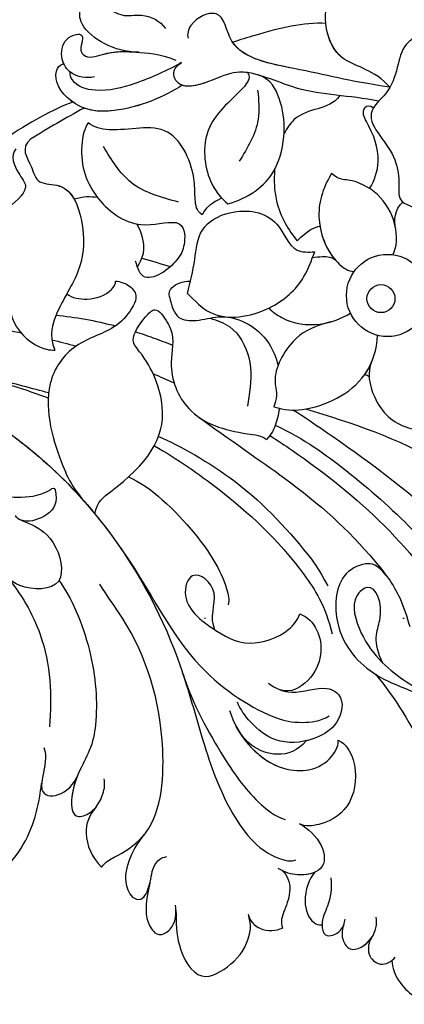
# Model space of a CAD drawing. Units: millimetres. Extents: x 5029 to 8809, y 12489 to 13380.
# Drawn here: x 7927 to 7958, y 12900 to 12979 of the extents above; entities that cross this region are included whole.
import ezdxf
from ezdxf.xclip import XClip

# ---------------------------------------------------------------- set-up
doc = ezdxf.new("R2010")
doc.units = ezdxf.units.MM
doc.header["$XCLIPFRAME"] = 2
doc.linetypes.add('DOT', pattern=[6.35, 0, -6.35])
doc.layers.add('H-08.木作(細線)', color=8, linetype='Continuous')
doc.layers.add('格子', color=1, linetype='Continuous')

# ---------------------------------------------------------------- blocks, each defined once
blk = doc.blocks.new('SE-21141L-d')
at = {"layer": 'H-08.木作(細線)'}
for centre, radius in [((-41.256, 2.787), 3.307), ((-41.256, 2.787), 3.307), ((-41.815, 2.594), 1.127), ((-41.815, 2.594), 1.127)]:
    blk.add_circle(centre, radius, dxfattribs=at)
for points, knots in [([(-54.848, 27.523), (-55.051, 28.137), (-57.011, 30.63), (-60.287, 31.647), (-62.24, 31.95), (-61.977, 29.828), (-60.509, 27.379), (-58.052, 27.618), (-56.939, 26.822), (-56.569, 26.172)], [0, 0, 0, 0, 3.18884, 7.03852, 8.214184, 10.381266, 13.209676, 14.708805, 16.89209, 16.89209, 16.89209, 16.89209]), ([(-39.166, 19.411), (-40.226, 20.954), (-43.458, 21.751), (-44.163, 26.363), (-41.605, 31.072), (-38.73, 30.492), (-38.23, 29.543), (-37.301, 29.613)], [0, 0, 0, 0, 3.758825, 8.451089, 13.369234, 15.637497, 17.086022, 17.086022, 17.086022, 17.086022]), ([(-39.166, 19.411), (-40.226, 20.954), (-43.458, 21.751), (-44.163, 26.363), (-41.605, 31.072), (-38.955, 30.538), (-38.436, 29.865), (-38.208, 29.747)], [0, 0, 0, 0, 3.758825, 8.451089, 13.369234, 15.637497, 16.410001, 16.410001, 16.410001, 16.410001]), ([(-58.918, 24.504), (-59.958, 24.66), (-61.573, 25.274), (-63.189, 26.888), (-63.472, 29.013), (-62.039, 29.023), (-60.508, 27.955)], [0, 0, 0, 0, 2.777038, 5.397288, 6.378694, 11.295676, 11.295676, 11.295676, 11.295676]), ([(-58.918, 24.504), (-59.958, 24.66), (-61.573, 25.274), (-63.189, 26.888), (-63.472, 29.013), (-62.039, 29.023), (-60.508, 27.955)], [0, 0, 0, 0, 2.777038, 5.397288, 6.378694, 11.295676, 11.295676, 11.295676, 11.295676]), ([(-58.918, 24.504), (-59.958, 24.66), (-61.573, 25.274), (-63.189, 26.888), (-63.472, 29.013), (-62.039, 29.023), (-60.508, 27.955)], [0, 0, 0, 0, 2.777038, 5.397288, 6.378694, 11.295676, 11.295676, 11.295676, 11.295676]), ([(-39.166, 19.411), (-42.552, 20.327), (-45.166, 21.399), (-51.922, 23.366), (-51.612, 27.464), (-54.39, 26.695), (-54.918, 25.518), (-54.843, 25.177)], [0, 0, 0, 0, 7.167404, 12.095827, 14.877073, 17.039024, 18.006429, 18.006429, 18.006429, 18.006429]), ([(-39.166, 19.411), (-42.552, 20.327), (-45.166, 21.399), (-51.922, 23.366), (-51.655, 26.896), (-52.839, 26.97), (-53.12, 26.925)], [0, 0, 0, 0, 7.167404, 12.095827, 14.877073, 15.670871, 15.670871, 15.670871, 15.670871]), ([(-62.672, 22.941), (-63.309, 22.875), (-64.563, 23.195), (-65.289, 24.71), (-64.894, 26.21), (-64.035, 26.464), (-63.749, 26.511)], [0, 0, 0, 0, 1.936788, 3.264409, 4.905515, 5.782716, 5.782716, 5.782716, 5.782716]), ([(-65.022, 24.298), (-65.057, 24.415), (-65.19, 25.086), (-64.894, 26.21), (-64.035, 26.464), (-63.749, 26.511)], [2.901894, 2.901894, 2.901894, 2.901894, 3.264409, 4.905515, 5.782716, 5.782716, 5.782716, 5.782716]), ([(-65.022, 24.298), (-65.057, 24.415), (-65.19, 25.086), (-64.894, 26.21), (-64.035, 26.464), (-63.749, 26.511)], [2.901894, 2.901894, 2.901894, 2.901894, 3.264409, 4.905515, 5.782716, 5.782716, 5.782716, 5.782716]), ([(-63.749, 26.511), (-63.533, 26.546), (-62.963, 26.285), (-63.734, 25.348), (-63.095, 24.395), (-61.105, 24.896), (-59.41, 24.593), (-57.243, 24.202), (-56.038, 23.535)], [0, 0, 0, 0, 0.430383, 1.632668, 1.852956, 3.340757, 6.386028, 9.265812, 9.265812, 9.265812, 9.265812]), ([(-63.749, 26.511), (-63.533, 26.546), (-62.963, 26.285), (-63.734, 25.348), (-63.095, 24.395), (-61.216, 24.868), (-60.193, 24.73), (-59.391, 24.589)], [0, 0, 0, 0, 0.430383, 1.632668, 1.852956, 3.340757, 6.121263, 6.121263, 6.121263, 6.121263]), ([(-63.749, 26.511), (-63.533, 26.546), (-62.963, 26.285), (-63.734, 25.348), (-63.095, 24.395), (-61.216, 24.868), (-60.193, 24.73), (-59.391, 24.589)], [0, 0, 0, 0, 0.430383, 1.632668, 1.852956, 3.340757, 6.121263, 6.121263, 6.121263, 6.121263]), ([(-43.694, 25.099), (-45.44, 25.393), (-48.108, 25.072), (-50.713, 24.57), (-51.319, 24.443)], [0, 0, 0, 0, 5.893239, 7.697602, 7.697602, 7.697602, 7.697602]), ([(-43.694, 25.099), (-45.44, 25.393), (-48.108, 25.072), (-50.713, 24.57), (-51.319, 24.443)], [0, 0, 0, 0, 5.893239, 7.697602, 7.697602, 7.697602, 7.697602]), ([(-43.694, 25.099), (-45.44, 25.393), (-48.108, 25.072), (-50.713, 24.57), (-51.319, 24.443)], [0, 0, 0, 0, 5.893239, 7.697602, 7.697602, 7.697602, 7.697602]), ([(-39.166, 19.411), (-40.226, 20.954), (-42.998, 21.637), (-43.72, 23.879), (-43.694, 25.099)], [0, 0, 0, 0, 3.758825, 7.247189, 7.247189, 7.247189, 7.247189]), ([(-29.802, 23.225), (-30.467, 23.963), (-31.478, 24.66), (-33.387, 25.397), (-34.997, 23.667), (-38.431, 23.07), (-38.311, 19.689), (-41.932, 17.216), (-39.566, 14.977), (-39.182, 12.152), (-39.723, 9.797), (-38.363, 9.985), (-36.925, 7.895), (-35.063, 8.619), (-33.145, 7.927), (-32.405, 9.356)], [0, 0, 0, 0, 2.142494, 3.783963, 5.030362, 8.628532, 13.222515, 14.536988, 18.792189, 20.703959, 22.137853, 25.581158, 26.269052, 27.869552, 31.253568, 31.253568, 31.253568, 31.253568]), ([(-31.709, 24.687), (-31.722, 24.694), (-32.276, 24.968), (-33.387, 25.397), (-34.997, 23.667), (-38.431, 23.07), (-38.311, 19.689), (-41.932, 17.216), (-39.566, 14.977), (-39.182, 12.152), (-39.723, 9.797), (-38.363, 9.985), (-36.925, 7.895), (-35.601, 8.409), (-34.377, 8.239), (-33.799, 8.33)], [2.102861, 2.102861, 2.102861, 2.102861, 2.142494, 3.783963, 5.030362, 8.628532, 13.222515, 14.536988, 18.792189, 20.703959, 22.137853, 25.581158, 26.269052, 27.869552, 29.613008, 29.613008, 29.613008, 29.613008]), ([(-55.739, 21.467), (-57.261, 20.73), (-60.648, 19.687), (-64.603, 20.434), (-66.143, 23.127), (-65.448, 24.179), (-65.022, 24.298)], [0, 0, 0, 0, 6.06556, 9.702228, 12.051866, 12.534955, 12.534955, 12.534955, 12.534955]), ([(-55.739, 21.467), (-57.261, 20.73), (-60.648, 19.687), (-64.603, 20.434), (-66.143, 23.127), (-65.448, 24.179), (-65.022, 24.298)], [0, 0, 0, 0, 6.06556, 9.702228, 12.051866, 12.534955, 12.534955, 12.534955, 12.534955]), ([(-64.646, 21.124), (-64.707, 21.178), (-65.417, 21.857), (-66.143, 23.127), (-65.448, 24.179), (-65.022, 24.298)], [9.484486, 9.484486, 9.484486, 9.484486, 9.702228, 12.051866, 12.534955, 12.534955, 12.534955, 12.534955]), ([(-39.166, 19.411), (-42.552, 20.327), (-45.144, 21.39), (-50.563, 22.971), (-51.319, 24.443)], [0, 0, 0, 0, 7.167404, 11.989782, 11.989782, 11.989782, 11.989782]), ([(-55.59, 23.293), (-56.839, 22.769), (-59.024, 22.047), (-62.33, 21.56), (-64.378, 22.365), (-64.651, 23.341), (-64.577, 23.545)], [0, 0, 0, 0, 4.18755, 7.203358, 9.074733, 9.682033, 9.682033, 9.682033, 9.682033]), ([(-40.169, 18.412), (-42.529, 19.143), (-46.283, 19.542), (-50.438, 22.394), (-52.833, 21.728), (-55.878, 20.947), (-56.566, 22.558), (-55.913, 23.145), (-55.59, 23.293)], [0, 0, 0, 0, 6.538367, 11.659723, 14.174646, 16.323372, 17.514801, 18.188181, 18.188181, 18.188181, 18.188181]), ([(-55.739, 21.467), (-57.261, 20.73), (-60.237, 19.813), (-63.058, 20.167), (-63.806, 20.546)], [0, 0, 0, 0, 6.06556, 8.526987, 8.526987, 8.526987, 8.526987]), ([(-40.169, 18.412), (-42.529, 19.143), (-46.283, 19.542), (-50.438, 22.394), (-52.793, 21.739), (-55.088, 21.15), (-55.739, 21.467)], [0, 0, 0, 0, 6.538367, 11.659723, 14.174646, 16.158211, 16.158211, 16.158211, 16.158211]), ([(-50.401, 21.882), (-50.617, 21.938), (-51.496, 22.1), (-52.793, 21.739), (-55.088, 21.15), (-55.739, 21.467)], [10.863313, 10.863313, 10.863313, 10.863313, 11.659723, 14.174646, 16.158211, 16.158211, 16.158211, 16.158211]), ([(-50.401, 21.882), (-50.109, 21.394), (-51.686, 19.979), (-54.751, 17.987), (-54.711, 13.653), (-53.66, 12.069), (-53.185, 11.562)], [0, 0, 0, 0, 2.106489, 6.348078, 10.097061, 12.191509, 12.191509, 12.191509, 12.191509]), ([(-50.401, 21.882), (-50.109, 21.394), (-51.686, 19.979), (-54.751, 17.987), (-54.711, 13.653), (-53.66, 12.069), (-53.185, 11.562)], [0, 0, 0, 0, 2.106489, 6.348078, 10.097061, 12.191509, 12.191509, 12.191509, 12.191509]), ([(-50.401, 21.882), (-50.109, 21.394), (-51.686, 19.979), (-54.751, 17.987), (-54.714, 13.948), (-53.893, 12.455), (-53.62, 12.084)], [0, 0, 0, 0, 2.106489, 6.348078, 10.097061, 11.503099, 11.503099, 11.503099, 11.503099]), ([(-53.185, 11.562), (-51.525, 11.839), (-49.064, 13.094), (-47.838, 16.918), (-47.947, 19.369), (-48.585, 21.14), (-49.575, 21.598)], [0, 0, 0, 0, 4.658927, 7.810456, 10.983278, 13.791056, 13.791056, 13.791056, 13.791056]), ([(-53.185, 11.562), (-51.525, 11.839), (-49.064, 13.094), (-47.838, 16.918), (-47.947, 19.369), (-48.585, 21.14), (-49.575, 21.598)], [0, 0, 0, 0, 4.658927, 7.810456, 10.983278, 13.791056, 13.791056, 13.791056, 13.791056]), ([(-63.806, 20.546), (-64.591, 20.226), (-66.137, 19.572), (-67.616, 18.903), (-68.358, 18.542)], [20.846325, 20.846325, 20.846325, 20.846325, 23.528224, 26.225127, 26.225127, 26.225127, 26.225127]), ([(-63.806, 20.546), (-64.591, 20.226), (-66.137, 19.572), (-67.616, 18.903), (-68.358, 18.542)], [20.846325, 20.846325, 20.846325, 20.846325, 23.528224, 26.225127, 26.225127, 26.225127, 26.225127]), ([(-63.806, 20.546), (-64.591, 20.226), (-66.137, 19.572), (-67.616, 18.903), (-68.358, 18.542)], [20.846325, 20.846325, 20.846325, 20.846325, 23.528224, 26.225127, 26.225127, 26.225127, 26.225127]), ([(-49.761, 20.401), (-49.774, 19.597), (-49.808, 17.534), (-51.094, 15.882), (-51.879, 14.873)], [0, 0, 0, 0, 2.366481, 6.075823, 6.075823, 6.075823, 6.075823]), ([(-63.596, 19.34), (-63.976, 18.891), (-64.748, 16.66), (-64.095, 13.26), (-60.842, 10.209), (-58.242, 10.726), (-57.496, 10.554)], [0, 0, 0, 0, 1.387046, 6.009283, 10.494459, 13.721373, 13.721373, 13.721373, 13.721373]), ([(-63.596, 19.34), (-63.976, 18.891), (-64.748, 16.66), (-64.095, 13.26), (-60.842, 10.209), (-58.242, 10.726), (-57.496, 10.554)], [0, 0, 0, 0, 1.387046, 6.009283, 10.494459, 13.721373, 13.721373, 13.721373, 13.721373]), ([(-63.596, 19.34), (-63.976, 18.891), (-64.748, 16.66), (-64.364, 14.662), (-63.561, 13.306), (-63.534, 13.262)], [0, 0, 0, 0, 1.387046, 6.009283, 6.166268, 6.166268, 6.166268, 6.166268]), ([(-55.347, 10.936), (-55.76, 11.308), (-55.795, 12.302), (-55.48, 14.517), (-56.813, 19.067), (-61.11, 18.16), (-63.214, 18.893), (-63.596, 19.34)], [0, 0, 0, 0, 1.369468, 2.896142, 7.341018, 12.037505, 13.855797, 13.855797, 13.855797, 13.855797]), ([(-55.347, 10.936), (-55.76, 11.308), (-55.795, 12.302), (-55.48, 14.517), (-56.813, 19.067), (-61.11, 18.16), (-63.214, 18.893), (-63.596, 19.34)], [0, 0, 0, 0, 1.369468, 2.896142, 7.341018, 12.037505, 13.855797, 13.855797, 13.855797, 13.855797]), ([(-55.347, 10.936), (-55.76, 11.308), (-55.795, 12.302), (-55.48, 14.517), (-56.813, 19.067), (-61.11, 18.16), (-63.214, 18.893), (-63.596, 19.34)], [0, 0, 0, 0, 1.369468, 2.896142, 7.341018, 12.037505, 13.855797, 13.855797, 13.855797, 13.855797]), ([(-43.255, 19.202), (-44.319, 18.03), (-46.291, 18.781), (-47.783, 17.072), (-48.059, 16.644)], [0, 0, 0, 0, 5.076239, 6.406111, 6.406111, 6.406111, 6.406111]), ([(-43.255, 19.202), (-44.319, 18.03), (-46.291, 18.781), (-47.783, 17.072), (-48.059, 16.644)], [0, 0, 0, 0, 5.076239, 6.406111, 6.406111, 6.406111, 6.406111]), ([(-68.358, 18.542), (-69.294, 17.951), (-68.467, 16.533), (-68.321, 14.834), (-65.6, 14.701), (-64.763, 11.146), (-65.354, 7.589), (-67.705, 5.011), (-68.716, 2.71), (-68.35, 1.465)], [0, 0, 0, 0, 2.023572, 3.452449, 4.876077, 7.840751, 11.475124, 15.59217, 18.542737, 18.542737, 18.542737, 18.542737]), ([(-68.358, 18.542), (-69.294, 17.951), (-68.467, 16.533), (-68.321, 14.834), (-65.6, 14.701), (-64.763, 11.146), (-65.354, 7.589), (-67.705, 5.011), (-68.716, 2.71), (-68.35, 1.465)], [0, 0, 0, 0, 2.023572, 3.452449, 4.876077, 7.840751, 11.475124, 15.59217, 18.542737, 18.542737, 18.542737, 18.542737]), ([(-68.358, 18.542), (-69.294, 17.951), (-68.467, 16.533), (-68.321, 14.834), (-66.302, 14.735), (-65.642, 13.871), (-65.423, 13.347)], [0, 0, 0, 0, 2.023572, 3.452449, 4.876077, 6.339412, 6.339412, 6.339412, 6.339412]), ([(-69.619, 17.9), (-70.191, 17.446), (-69.651, 15.79), (-69.003, 14.926), (-69.763, 13.76), (-72.502, 12.513), (-73.175, 8.648), (-71.651, 6.519), (-71.65, 4.033), (-70.312, 2.123), (-68.815, 1.503), (-68.35, 1.465)], [0, 0, 0, 0, 1.651467, 3.080345, 4.40047, 7.225463, 11.028869, 12.721922, 14.932214, 18.168563, 19.306164, 19.306164, 19.306164, 19.306164]), ([(-69.619, 17.9), (-70.191, 17.446), (-69.651, 15.79), (-69.003, 14.926), (-69.763, 13.76), (-72.502, 12.513), (-73.175, 8.648), (-71.651, 6.519), (-71.65, 4.033), (-70.312, 2.123), (-68.815, 1.503), (-68.35, 1.465)], [0, 0, 0, 0, 1.651467, 3.080345, 4.40047, 7.225463, 11.028869, 12.721922, 14.932214, 18.168563, 19.306164, 19.306164, 19.306164, 19.306164]), ([(-69.619, 17.9), (-70.191, 17.446), (-69.651, 15.79), (-69.003, 14.926), (-69.763, 13.76), (-71.337, 13.044), (-72.036, 12.046), (-72.119, 11.91)], [0, 0, 0, 0, 1.651467, 3.080345, 4.40047, 7.225463, 7.646032, 7.646032, 7.646032, 7.646032]), ([(-41.714, 11.5), (-41.238, 12.125), (-40.392, 13.869), (-40.968, 16.028), (-41.574, 17.405), (-41.43, 18.147), (-40.92, 18.201), (-40.676, 17.913)], [7.032961, 7.032961, 7.032961, 7.032961, 9.391496, 12.877327, 13.449226, 13.991697, 14.591732, 14.591732, 14.591732, 14.591732]), ([(-41.714, 11.5), (-41.238, 12.125), (-40.392, 13.869), (-40.968, 16.028), (-41.574, 17.405), (-41.43, 18.147), (-40.92, 18.201), (-40.676, 17.913)], [7.032961, 7.032961, 7.032961, 7.032961, 9.391496, 12.877327, 13.449226, 13.991697, 14.591732, 14.591732, 14.591732, 14.591732]), ([(-57.109, 12.163), (-58.442, 12.694), (-60.961, 13.697), (-62.082, 16.149), (-62.61, 17.303)], [0, 0, 0, 0, 4.137155, 7.815433, 7.815433, 7.815433, 7.815433]), ([(-49.133, 13.888), (-49.303, 13.055), (-49.454, 10.766), (-48.571, 8.872), (-47.981, 7.977)], [8.734219, 8.734219, 8.734219, 8.734219, 10.618506, 13.703143, 13.703143, 13.703143, 13.703143]), ([(-49.133, 13.888), (-49.303, 13.055), (-49.454, 10.766), (-48.571, 8.872), (-47.981, 7.977)], [8.734219, 8.734219, 8.734219, 8.734219, 10.618506, 13.703143, 13.703143, 13.703143, 13.703143]), ([(-44.622, 13.048), (-45.48, 11.927), (-46.496, 9.614), (-45.53, 6.209), (-44.19, 5.103), (-43.706, 5.008)], [0, 0, 0, 0, 3.815768, 7.723594, 9.030885, 9.030885, 9.030885, 9.030885]), ([(-44.622, 13.048), (-45.48, 11.927), (-46.444, 9.732), (-45.749, 6.997), (-45.058, 6.025)], [0, 0, 0, 0, 3.815768, 7.330176, 7.330176, 7.330176, 7.330176]), ([(-40.453, 5.994), (-40.068, 6.514), (-39.599, 9.636), (-42.051, 12.309), (-44.122, 12.497), (-44.622, 13.048)], [0, 0, 0, 0, 2.354866, 7.69107, 8.948968, 8.948968, 8.948968, 8.948968]), ([(-40.002, 8.105), (-40.006, 8.187), (-40.185, 10.275), (-42.051, 12.309), (-44.122, 12.497), (-44.622, 13.048)], [2.139248, 2.139248, 2.139248, 2.139248, 2.354866, 7.69107, 8.948968, 8.948968, 8.948968, 8.948968]), ([(-57.496, 10.554), (-56.807, 10.298), (-56.932, 8.799), (-57.426, 7.8), (-58.929, 6.561), (-60.827, 6.155), (-60.972, 7.254), (-61.09, 7.823)], [0, 0, 0, 0, 1.863865, 3.420138, 4.742763, 6.114943, 7.795648, 7.795648, 7.795648, 7.795648]), ([(-57.496, 10.554), (-56.807, 10.298), (-56.932, 8.799), (-57.426, 7.8), (-58.929, 6.561), (-60.827, 6.155), (-60.972, 7.254), (-61.09, 7.823)], [0, 0, 0, 0, 1.863865, 3.420138, 4.742763, 6.114943, 7.795648, 7.795648, 7.795648, 7.795648]), ([(-60.996, 7.367), (-60.517, 8.009), (-60.118, 8.948), (-60.349, 10.099), (-60.627, 10.764), (-60.644, 10.803)], [0, 0, 0, 0, 0.89319, 2.913831, 3.04057, 3.04057, 3.04057, 3.04057]), ([(-60.996, 7.367), (-60.517, 8.009), (-60.118, 8.948), (-60.349, 10.099), (-60.627, 10.764), (-60.644, 10.803)], [0, 0, 0, 0, 0.89319, 2.913831, 3.04057, 3.04057, 3.04057, 3.04057]), ([(-57.224, 4.781), (-56.907, 5.641), (-56.31, 7.256), (-55.774, 10.024), (-52.711, 11.283), (-49.198, 10.335), (-48.662, 7.073), (-47.194, 6.973), (-46.685, 6.939)], [0, 0, 0, 0, 2.795426, 5.25409, 7.885565, 11.772509, 14.447994, 15.86559, 15.86559, 15.86559, 15.86559]), ([(-57.224, 4.781), (-56.907, 5.641), (-56.31, 7.256), (-55.774, 10.024), (-52.711, 11.283), (-49.198, 10.335), (-48.662, 7.073), (-47.194, 6.973), (-46.685, 6.939)], [0, 0, 0, 0, 2.795426, 5.25409, 7.885565, 11.772509, 14.447994, 15.86559, 15.86559, 15.86559, 15.86559]), ([(-62.861, 6.427), (-62.488, 6.337), (-61.775, 6.025), (-61.194, 5.104), (-61.856, 3.949), (-63.409, 2.421), (-66.903, 1.99), (-70.11, -1.783), (-69.084, -6.994), (-68.186, -9.803), (-67.126, -11.26), (-66.646, -12.005)], [0, 0, 0, 0, 0.919586, 2.044517, 3.019082, 5.192905, 8.669755, 12.265211, 18.684663, 21.122488, 23.744599, 23.744599, 23.744599, 23.744599]), ([(-62.861, 6.427), (-62.488, 6.337), (-61.775, 6.025), (-61.194, 5.104), (-61.856, 3.949), (-63.409, 2.421), (-66.903, 1.99), (-70.11, -1.783), (-69.084, -6.994), (-68.186, -9.803), (-67.126, -11.26), (-66.646, -12.005)], [0, 0, 0, 0, 0.919586, 2.044517, 3.019082, 5.192905, 8.669755, 12.265211, 18.684663, 21.122488, 23.744599, 23.744599, 23.744599, 23.744599]), ([(-66.882, 5.857), (-66.484, 5.474), (-65.194, 5.075), (-63.491, 5.414), (-62.873, 6.193), (-62.861, 6.427)], [0, 0, 0, 0, 1.758111, 3.920974, 4.786586, 4.786586, 4.786586, 4.786586]), ([(-66.882, 5.857), (-66.484, 5.474), (-65.194, 5.075), (-63.491, 5.414), (-62.873, 6.193), (-62.861, 6.427)], [0, 0, 0, 0, 1.758111, 3.920974, 4.786586, 4.786586, 4.786586, 4.786586]), ([(-57.224, 4.781), (-56.722, 4.123), (-55.234, 2.172), (-50.934, 2.39), (-47.906, 4.49), (-47.011, 6.285), (-46.685, 6.939)], [0, 0, 0, 0, 2.406158, 7.133965, 10.931201, 13.106554, 13.106554, 13.106554, 13.106554]), ([(-57.224, 4.781), (-56.722, 4.123), (-55.234, 2.172), (-50.934, 2.39), (-47.906, 4.49), (-47.011, 6.285), (-46.685, 6.939)], [0, 0, 0, 0, 2.406158, 7.133965, 10.931201, 13.106554, 13.106554, 13.106554, 13.106554]), ([(-45.058, 6.025), (-45.357, 6.361), (-46.032, 6.486), (-46.657, 6.492), (-46.918, 6.476)], [0, 0, 0, 0, 0.908595, 1.604211, 1.604211, 1.604211, 1.604211]), ([(-45.058, 6.025), (-45.357, 6.361), (-46.032, 6.486), (-46.657, 6.492), (-46.918, 6.476)], [0, 0, 0, 0, 0.908595, 1.604211, 1.604211, 1.604211, 1.604211]), ([(-58.696, 4.667), (-58.738, 5.001), (-58.447, 5.564), (-57.507, 5.817), (-56.88, 5.725)], [0, 0, 0, 0, 0.730156, 1.828128, 1.828128, 1.828128, 1.828128]), ([(-58.696, 4.667), (-58.738, 5.001), (-58.447, 5.564), (-57.507, 5.817), (-56.88, 5.725)], [0, 0, 0, 0, 0.730156, 1.828128, 1.828128, 1.828128, 1.828128]), ([(-58.696, 4.667), (-58.622, 3.99), (-58.49, 2.791), (-56.604, 2.445), (-54.744, 2.778), (-52.803, 2.092), (-51.144, 0.358), (-50.734, -1.159), (-50.654, -1.799)], [0, 0, 0, 0, 1.814538, 3.212746, 5.0463, 7.517173, 10.062405, 11.797359, 11.797359, 11.797359, 11.797359]), ([(-58.696, 4.667), (-58.622, 3.99), (-58.49, 2.791), (-56.604, 2.445), (-54.744, 2.778), (-52.803, 2.092), (-51.144, 0.358), (-50.734, -1.159), (-50.654, -1.799)], [0, 0, 0, 0, 1.814538, 3.212746, 5.0463, 7.517173, 10.062405, 11.797359, 11.797359, 11.797359, 11.797359]), ([(-66.646, -12.005), (-66.411, -11.053), (-62.288, -8.793), (-59.423, -5.636), (-60.815, -0.472), (-62.348, 1.657), (-61.036, 3.102), (-59.84, 4.158), (-59.222, 2.922), (-58.587, 1.346), (-59.619, -1.017), (-58.426, -5.26), (-55.046, -6.715), (-52.548, -7.267), (-52.264, -7.627)], [0, 0, 0, 0, 1.569139, 10.347432, 15.329676, 16.468312, 18.174149, 19.095771, 20.484078, 20.947611, 23.539627, 27.443706, 32.567884, 34.177219, 34.177219, 34.177219, 34.177219]), ([(-66.646, -12.005), (-66.411, -11.053), (-62.288, -8.793), (-59.423, -5.636), (-60.815, -0.472), (-62.348, 1.657), (-61.036, 3.102), (-59.84, 4.158), (-59.222, 2.922), (-58.587, 1.346), (-59.619, -1.017), (-58.426, -5.26), (-55.046, -6.715), (-52.548, -7.267), (-52.264, -7.627)], [0, 0, 0, 0, 1.569139, 10.347432, 15.329676, 16.468312, 18.174149, 19.095771, 20.484078, 20.947611, 23.539627, 27.443706, 32.567884, 34.177219, 34.177219, 34.177219, 34.177219]), ([(-55.633, 2.597), (-55.107, 2.346), (-53.692, 1.669), (-52.612, -1.023), (-53.032, -3.291), (-53.404, -4.539), (-53.473, -4.77)], [0, 0, 0, 0, 1.717833, 4.627138, 7.823176, 8.548438, 8.548438, 8.548438, 8.548438]), ([(-50.857, 2.871), (-50.605, 2.535), (-49.502, 1.51), (-47.028, 0.857), (-45.129, 1.362), (-44.383, 1.71)], [0.825156, 0.825156, 0.825156, 0.825156, 2.102834, 5.133981, 7.769802, 7.769802, 7.769802, 7.769802]), ([(-50.857, 2.871), (-50.605, 2.535), (-49.502, 1.51), (-47.773, 1.054), (-46.548, 1.131), (-46.363, 1.151)], [0.825156, 0.825156, 0.825156, 0.825156, 2.102834, 5.133981, 5.677434, 5.677434, 5.677434, 5.677434]), ([(-61.745, 2.195), (-61.293, 1.993), (-60.333, 1.541), (-59.388, 1.047), (-58.891, 0.774)], [6.62977, 6.62977, 6.62977, 6.62977, 8.082339, 9.726978, 9.726978, 9.726978, 9.726978]), ([(-61.745, 2.195), (-61.293, 1.993), (-60.333, 1.541), (-59.388, 1.047), (-58.891, 0.774)], [6.62977, 6.62977, 6.62977, 6.62977, 8.082339, 9.726978, 9.726978, 9.726978, 9.726978]), ([(-81.191, 0.908), (-78.964, -0.127), (-72.669, -4.025), (-65.27, -12.823), (-61.349, -22.986), (-60.14, -31.224), (-58.885, -36.884), (-56.423, -40.886), (-54.167, -41.576), (-53.769, -41.496)], [67.290448, 67.290448, 67.290448, 67.290448, 74.534739, 88.864065, 100.780148, 107.030071, 113.501191, 118.879428, 119.646762, 119.646762, 119.646762, 119.646762]), ([(-81.191, 0.908), (-78.964, -0.127), (-72.739, -3.981), (-68.009, -9.566), (-65.642, -13.64)], [67.290448, 67.290448, 67.290448, 67.290448, 74.534739, 88.623764, 88.623764, 88.623764, 88.623764]), ([(-46.065, 1.192), (-47.67, 0.996), (-49.781, -0.092), (-51.364, -2.7), (-50.904, -4.101), (-51.356, -5.07)], [0, 0, 0, 0, 2.631126, 6.586661, 8.165023, 8.165023, 8.165023, 8.165023]), ([(-46.065, 1.192), (-47.67, 0.996), (-49.781, -0.092), (-51.364, -2.7), (-50.904, -4.101), (-51.356, -5.07)], [0, 0, 0, 0, 2.631126, 6.586661, 8.165023, 8.165023, 8.165023, 8.165023]), ([(-73.522, -0.346), (-72.587, -0.742), (-71.185, -1.381), (-69.896, -2.003), (-69.319, -2.289)], [2.948782, 2.948782, 2.948782, 2.948782, 4.653077, 6.133962, 6.133962, 6.133962, 6.133962]), ([(-69.241, -1.894), (-69.869, -1.644), (-71.107, -1.177), (-72.626, -0.573), (-73.511, -0.239)], [9.539255, 9.539255, 9.539255, 9.539255, 11.536087, 13.330925, 13.330925, 13.330925, 13.330925]), ([(-51.356, -5.07), (-50.544, -5.466), (-48.083, -5.779), (-43.866, -4.361), (-42.594, -1.407), (-42.42, -0.308)], [0, 0, 0, 0, 2.208011, 7.852675, 11.123297, 11.123297, 11.123297, 11.123297]), ([(-51.356, -5.07), (-50.544, -5.466), (-48.083, -5.779), (-44.654, -4.626), (-43.302, -2.685), (-43.104, -2.325)], [0, 0, 0, 0, 2.208011, 7.852675, 9.045103, 9.045103, 9.045103, 9.045103]), ([(-43.104, -2.325), (-43.646, -3.136), (-43.361, -5.88), (-41.691, -7.84), (-39.814, -8.295), (-38.961, -9.203)], [0, 0, 0, 0, 2.936762, 7.211821, 8.837544, 8.837544, 8.837544, 8.837544]), ([(-43.104, -2.325), (-43.646, -3.136), (-43.361, -5.88), (-41.691, -7.84), (-39.814, -8.295), (-38.961, -9.203)], [0, 0, 0, 0, 2.936762, 7.211821, 8.837544, 8.837544, 8.837544, 8.837544]), ([(-84.001, -2.403), (-82.893, -3.079), (-80.037, -5.065), (-76.474, -8.559), (-73.387, -10.129), (-70.531, -10.011), (-69.63, -9.432), (-69.455, -10.839), (-70.394, -11.807), (-72.365, -12.136), (-72.956, -11.592), (-73.021, -11.401)], [19.325954, 19.325954, 19.325954, 19.325954, 22.768129, 28.391285, 32.227519, 34.237312, 34.447388, 35.012031, 37.087422, 38.737163, 39.33377, 39.33377, 39.33377, 39.33377]), ([(-84.001, -2.403), (-82.893, -3.079), (-80.037, -5.065), (-76.474, -8.559), (-73.387, -10.129), (-70.531, -10.011), (-69.63, -9.432), (-69.455, -10.839), (-70.394, -11.807), (-72.365, -12.136), (-72.956, -11.592), (-73.021, -11.401)], [19.325954, 19.325954, 19.325954, 19.325954, 22.768129, 28.391285, 32.227519, 34.237312, 34.447388, 35.012031, 37.087422, 38.737163, 39.33377, 39.33377, 39.33377, 39.33377]), ([(-57.72, -4.975), (-55.046, -7.451), (-50.064, -11.639), (-45.832, -16.346), (-43.009, -21.073), (-42.662, -23.077), (-42.522, -23.885)], [0, 0, 0, 0, 7.275129, 17.56796, 21.205242, 23.662678, 23.662678, 23.662678, 23.662678]), ([(-57.72, -4.975), (-55.046, -7.451), (-50.064, -11.639), (-46.265, -15.864), (-44.19, -19.135), (-43.95, -19.554)], [0, 0, 0, 0, 7.275129, 17.56796, 19.034519, 19.034519, 19.034519, 19.034519]), ([(-50.939, -5.251), (-51.081, -5.764), (-51.374, -6.539), (-51.733, -7.14), (-52.264, -7.627)], [14.912689, 14.912689, 14.912689, 14.912689, 16.41056, 17.353766, 17.353766, 17.353766, 17.353766]), ([(-50.939, -5.251), (-51.081, -5.764), (-51.374, -6.539), (-51.733, -7.14), (-52.264, -7.627)], [14.912689, 14.912689, 14.912689, 14.912689, 16.41056, 17.353766, 17.353766, 17.353766, 17.353766]), ([(-49.819, -5.514), (-48.283, -6.776), (-43.479, -11), (-38.116, -16.27), (-35.095, -21.714), (-34.721, -23.49)], [20.345307, 20.345307, 20.345307, 20.345307, 26.106557, 39.083649, 44.553503, 44.553503, 44.553503, 44.553503]), ([(-48.868, -5.529), (-45.248, -7.059), (-36.456, -11.231), (-28.693, -21.235), (-27.135, -28.866), (-26.741, -30.796)], [3.301253, 3.301253, 3.301253, 3.301253, 15.061421, 32.536084, 38.455517, 38.455517, 38.455517, 38.455517]), ([(-48.868, -5.529), (-45.248, -7.059), (-36.456, -11.231), (-29.236, -20.535), (-27.502, -27.272), (-27.249, -28.395)], [3.301253, 3.301253, 3.301253, 3.301253, 15.061421, 32.536084, 35.996894, 35.996894, 35.996894, 35.996894]), ([(-61.276, -7.092), (-59.56, -8.36), (-55.907, -11.551), (-51.45, -16.592), (-49.085, -21.425), (-48.779, -23.765)], [14.50529, 14.50529, 14.50529, 14.50529, 20.938433, 29.867951, 33.422971, 33.422971, 33.422971, 33.422971]), ([(-60.853, -6.383), (-59.273, -7.284), (-54.431, -10.768), (-50.908, -15.63), (-49.267, -18.446), (-48.694, -19.879)], [0, 0, 0, 0, 7.333608, 15.902927, 17.398009, 17.398009, 17.398009, 17.398009]), ([(-51.416, -6.548), (-49.19, -7.943), (-44.06, -12.652), (-37.954, -20.116), (-34.189, -29.602), (-32.618, -34.696), (-32.362, -37.011)], [0, 0, 0, 0, 6.328171, 21.010204, 29.87351, 36.914243, 36.914243, 36.914243, 36.914243]), ([(-51.416, -6.548), (-49.19, -7.943), (-44.06, -12.652), (-37.954, -20.116), (-34.189, -29.602), (-32.618, -34.696), (-32.362, -37.011)], [0, 0, 0, 0, 6.328171, 21.010204, 29.87351, 36.914243, 36.914243, 36.914243, 36.914243]), ([(-51.953, -7.326), (-51.39, -7.784), (-45.945, -12.372), (-38.801, -20.595), (-36.552, -30.773), (-36.174, -33.918)], [71.111926, 71.111926, 71.111926, 71.111926, 73.243237, 91.983387, 102.401272, 102.401272, 102.401272, 102.401272]), ([(-63.62, -9.343), (-61.987, -10.299), (-59.012, -13.747), (-56.875, -18.059), (-56.672, -20.138), (-56.832, -20.479)], [0, 0, 0, 0, 7.10026, 11.938713, 13.367925, 13.367925, 13.367925, 13.367925]), ([(-63.62, -9.343), (-61.987, -10.299), (-59.012, -13.747), (-56.875, -18.059), (-56.672, -20.138), (-56.832, -20.479)], [0, 0, 0, 0, 7.10026, 11.938713, 13.367925, 13.367925, 13.367925, 13.367925]), ([(-72.634, -11.819), (-71.862, -12.216), (-70.271, -13.121), (-69.577, -15.748), (-70.364, -17.751), (-73.6, -17.428), (-74.791, -15.483), (-75.178, -14.195), (-75.282, -13.632)], [0, 0, 0, 0, 2.292276, 5.433043, 6.27207, 9.355283, 11.901218, 13.61677, 13.61677, 13.61677, 13.61677]), ([(-72.634, -11.819), (-71.862, -12.216), (-70.271, -13.121), (-69.577, -15.748), (-70.364, -17.751), (-73.6, -17.428), (-74.701, -15.629), (-75.073, -14.526), (-75.166, -14.162)], [0, 0, 0, 0, 2.292276, 5.433043, 6.27207, 9.355283, 11.901218, 13.065569, 13.065569, 13.065569, 13.065569]), ([(-65.642, -13.64), (-63.164, -17.781), (-61.311, -24.556), (-55.286, -29.514), (-52.604, -30.583), (-50.552, -30.663), (-49.78, -30.281)], [0, 0, 0, 0, 12.755915, 20.816933, 22.951429, 24.268731, 24.268731, 24.268731, 24.268731]), ([(-65.642, -13.64), (-63.164, -17.781), (-61.311, -24.556), (-55.286, -29.514), (-52.604, -30.583), (-50.552, -30.663), (-49.78, -30.281)], [0, 0, 0, 0, 12.755915, 20.816933, 22.951429, 24.268731, 24.268731, 24.268731, 24.268731]), ([(-74.352, -16.087), (-73.283, -17.665), (-71.448, -21.905), (-71.731, -26.131), (-72.239, -28.594)], [0, 0, 0, 0, 5.10148, 12.436481, 12.436481, 12.436481, 12.436481]), ([(-70.152, -16.957), (-69.304, -18.415), (-67.981, -22.759), (-68.185, -27.986), (-69.218, -31.217), (-71.21, -33.472), (-71.218, -36.184), (-69.513, -35.938), (-68.527, -34.632), (-68.297, -33.655), (-68.347, -33.264)], [0, 0, 0, 0, 6.193399, 12.133739, 14.534486, 18.373232, 19.599407, 20.531534, 22.251796, 23.424363, 23.424363, 23.424363, 23.424363]), ([(-69.345, -40.293), (-68.929, -39.874), (-67.699, -39.438), (-64.369, -37.846), (-62.684, -29.893), (-64.004, -22.791), (-66.439, -18.665), (-66.898, -17.665)], [0, 0, 0, 0, 1.09101, 3.966232, 11.232123, 22.26311, 25.568219, 25.568219, 25.568219, 25.568219]), ([(-58.114, -22.37), (-58.468, -21.311), (-57.091, -19.303), (-59.42, -17.008), (-60.769, -20.026), (-58.001, -22.587), (-55.646, -24.116), (-52.502, -23.464), (-51.438, -22.359), (-51.192, -21.873)], [0, 0, 0, 0, 2.576731, 5.295522, 7.282783, 10.982898, 13.909577, 17.106933, 18.60808, 18.60808, 18.60808, 18.60808]), ([(-43.95, -19.554), (-44.52, -18.622), (-45.628, -18.264), (-48.058, -19.319), (-48.699, -24.005), (-46.439, -27.089), (-43.722, -28.696), (-41.36, -29.844), (-40.317, -30.825)], [0, 0, 0, 0, 1.687586, 3.930172, 8.062323, 14.44886, 17.563779, 19.530689, 19.530689, 19.530689, 19.530689]), ([(-44.974, -26.594), (-45.704, -24.723), (-44.262, -22.839), (-44.864, -19.769), (-47.07, -21.161), (-46.682, -23.929), (-44.751, -27.315), (-40.978, -29.896), (-37.968, -33.354), (-35.691, -39.948), (-36.079, -43.435), (-38.143, -43.41), (-38.523, -42.35)], [0, 0, 0, 0, 2.862864, 7.098391, 8.626041, 12.147974, 15.217375, 20.757048, 27.202028, 33.179886, 35.018707, 37.378467, 37.378467, 37.378467, 37.378467]), ([(-58.019, -22.446), (-57.987, -22.473), (-57.143, -23.144), (-55.646, -24.116), (-52.502, -23.464), (-51.438, -22.359), (-51.192, -21.873)], [10.864847, 10.864847, 10.864847, 10.864847, 10.982898, 13.909577, 17.106933, 18.60808, 18.60808, 18.60808, 18.60808]), ([(-51.192, -21.873), (-50.599, -22.162), (-49.44, -23.657), (-49.903, -26.897), (-52.627, -28.163), (-53.464, -27.754)], [0, 0, 0, 0, 1.787013, 5.287203, 6.856412, 6.856412, 6.856412, 6.856412]), ([(-51.192, -21.873), (-50.599, -22.162), (-49.44, -23.657), (-49.903, -26.897), (-52.627, -28.163), (-53.464, -27.754)], [0, 0, 0, 0, 1.787013, 5.287203, 6.856412, 6.856412, 6.856412, 6.856412]), ([(-61.076, -25.615), (-60.627, -27.987), (-58.616, -32.839), (-56.781, -36.047), (-55.064, -37.781), (-54.236, -38.172)], [0, 0, 0, 0, 6.546743, 12.122451, 14.420955, 14.420955, 14.420955, 14.420955]), ([(-54.311, -27.119), (-53.819, -27.602), (-52.478, -28.425), (-49.814, -27.662), (-48.264, -29.028), (-49.075, -31.176), (-51.611, -32.261), (-54.307, -32.071), (-56.058, -30.285), (-56.827, -28.95), (-56.983, -28.341)], [0, 0, 0, 0, 1.982211, 4.622506, 6.282874, 8.792519, 10.630794, 13.637909, 16.186264, 18.136111, 18.136111, 18.136111, 18.136111]), ([(-45.687, -27.383), (-44.347, -29.449), (-41.884, -34.635), (-40.874, -40.599), (-40.986, -43.364)], [0, 0, 0, 0, 7.579084, 16.84431, 16.84431, 16.84431, 16.84431]), ([(-45.687, -27.383), (-45.655, -27.408), (-44.962, -27.963), (-43.722, -28.696), (-41.36, -29.844), (-40.317, -30.825)], [14.298099, 14.298099, 14.298099, 14.298099, 14.44886, 17.563779, 19.530689, 19.530689, 19.530689, 19.530689]), ([(-45.687, -27.383), (-44.347, -29.449), (-41.884, -34.635), (-40.874, -40.599), (-40.986, -43.364)], [0, 0, 0, 0, 7.579084, 16.84431, 16.84431, 16.84431, 16.84431]), ([(-53.464, -27.754), (-53.185, -27.903), (-52.037, -28.299), (-49.814, -27.662), (-48.264, -29.028), (-49.075, -31.176), (-50.778, -31.905), (-51.639, -32.052), (-51.848, -32.075)], [1.039796, 1.039796, 1.039796, 1.039796, 1.982211, 4.622506, 6.282874, 8.792519, 10.630794, 11.221096, 11.221096, 11.221096, 11.221096]), ([(-57.68, -28.943), (-57.358, -30.907), (-55.028, -34.525), (-50.688, -34.655), (-49.32, -32.884), (-49.269, -32.308)], [0, 0, 0, 0, 5.791864, 9.900562, 11.481424, 11.481424, 11.481424, 11.481424]), ([(-72.87, -30.206), (-72.687, -30.963), (-73.149, -32.182), (-73.825, -34.651), (-71.208, -34.308), (-70.353, -32.631)], [0, 0, 0, 0, 2.672412, 4.167455, 9.604233, 9.604233, 9.604233, 9.604233]), ([(-51.848, -32.075), (-52.59, -32.808), (-54.239, -33.174), (-56.254, -32.153), (-56.943, -31.08), (-57.304, -30.294)], [0, 0, 0, 0, 2.334218, 4.49461, 6.134189, 6.134189, 6.134189, 6.134189]), ([(-51.848, -32.075), (-52.59, -32.808), (-54.239, -33.174), (-56.254, -32.153), (-56.943, -31.08), (-57.304, -30.294)], [0, 0, 0, 0, 2.334218, 4.49461, 6.134189, 6.134189, 6.134189, 6.134189]), ([(-57.304, -30.294), (-56.711, -31.81), (-54.529, -34.54), (-50.688, -34.655), (-49.32, -32.884), (-49.269, -32.308)], [1.320351, 1.320351, 1.320351, 1.320351, 5.791864, 9.900562, 11.481424, 11.481424, 11.481424, 11.481424]), ([(-49.269, -32.308), (-48.688, -32.689), (-47.899, -34.38), (-48.535, -37.603), (-50.764, -38.908), (-52.716, -38.964), (-53.134, -38.642)], [0, 0, 0, 0, 1.98177, 5.257697, 8.179515, 9.462468, 9.462468, 9.462468, 9.462468]), ([(-49.269, -32.308), (-48.688, -32.689), (-47.899, -34.38), (-48.535, -37.603), (-50.764, -38.908), (-52.716, -38.964), (-53.134, -38.642)], [0, 0, 0, 0, 1.98177, 5.257697, 8.179515, 9.462468, 9.462468, 9.462468, 9.462468]), ([(-79.567, -40.735), (-78.405, -40.45), (-75.517, -38.643), (-74.011, -35.557), (-73.505, -33.529), (-73.381, -33.069)], [0, 0, 0, 0, 3.696437, 9.190618, 9.998799, 9.998799, 9.998799, 9.998799]), ([(-79.567, -40.735), (-78.405, -40.45), (-75.517, -38.643), (-74.011, -35.557), (-73.505, -33.529), (-73.381, -33.069)], [0, 0, 0, 0, 3.696437, 9.190618, 9.998799, 9.998799, 9.998799, 9.998799]), ([(-79.567, -40.735), (-78.405, -40.45), (-75.517, -38.643), (-74.011, -35.557), (-73.505, -33.529), (-73.381, -33.069)], [0, 0, 0, 0, 3.696437, 9.190618, 9.998799, 9.998799, 9.998799, 9.998799]), ([(-73.305, -32.785), (-73.383, -33.068), (-73.674, -34.631), (-71.208, -34.308), (-70.353, -32.631)], [3.073823, 3.073823, 3.073823, 3.073823, 4.167455, 9.604233, 9.604233, 9.604233, 9.604233]), ([(-73.305, -32.785), (-73.383, -33.068), (-73.674, -34.631), (-71.208, -34.308), (-70.353, -32.631)], [3.073823, 3.073823, 3.073823, 3.073823, 4.167455, 9.604233, 9.604233, 9.604233, 9.604233]), ([(-70.468, -32.836), (-70.77, -33.393), (-71.213, -34.454), (-71.218, -36.184), (-70.009, -36.009), (-69.499, -35.67), (-69.324, -35.514)], [16.705988, 16.705988, 16.705988, 16.705988, 18.373232, 19.599407, 20.531534, 21.122156, 21.122156, 21.122156, 21.122156]), ([(-70.468, -32.836), (-70.77, -33.393), (-71.213, -34.454), (-71.218, -36.184), (-70.009, -36.009), (-69.499, -35.67), (-69.324, -35.514)], [16.705988, 16.705988, 16.705988, 16.705988, 18.373232, 19.599407, 20.531534, 21.122156, 21.122156, 21.122156, 21.122156]), ([(-69.227, -35.424), (-69.882, -36.018), (-70.599, -37.486), (-70.05, -39.479), (-69.345, -40.293)], [0, 0, 0, 0, 2.529316, 5.609957, 5.609957, 5.609957, 5.609957]), ([(-69.227, -35.424), (-69.882, -36.018), (-70.599, -37.486), (-70.05, -39.479), (-69.345, -40.293)], [0, 0, 0, 0, 2.529316, 5.609957, 5.609957, 5.609957, 5.609957]), ([(-69.227, -35.424), (-69.882, -36.018), (-70.599, -37.486), (-70.05, -39.479), (-69.345, -40.293)], [0, 0, 0, 0, 2.529316, 5.609957, 5.609957, 5.609957, 5.609957]), ([(-69.345, -40.293), (-68.929, -39.874), (-67.699, -39.438), (-66.423, -38.828), (-65.691, -38.135), (-65.617, -38.059)], [0, 0, 0, 0, 1.09101, 3.966232, 4.303991, 4.303991, 4.303991, 4.303991]), ([(-69.345, -40.293), (-68.929, -39.874), (-67.699, -39.438), (-66.423, -38.828), (-65.691, -38.135), (-65.617, -38.059)], [0, 0, 0, 0, 1.09101, 3.966232, 4.303991, 4.303991, 4.303991, 4.303991]), ([(-65.617, -38.059), (-66.366, -38.743), (-67.167, -39.979), (-67.766, -41.643), (-67.201, -43.054), (-66.32, -43.431), (-65.452, -41.815), (-65.365, -40.72), (-64.528, -40.055), (-64.038, -40.052)], [0, 0, 0, 0, 2.654057, 5.187709, 5.820503, 6.503869, 7.616148, 9.394261, 10.589398, 10.589398, 10.589398, 10.589398]), ([(-65.617, -38.059), (-66.366, -38.743), (-67.167, -39.979), (-67.766, -41.643), (-67.201, -43.054), (-66.32, -43.431), (-65.846, -42.548), (-65.661, -42.077), (-65.64, -42.021)], [0, 0, 0, 0, 2.654057, 5.187709, 5.820503, 6.503869, 7.616148, 7.772263, 7.772263, 7.772263, 7.772263]), ([(-65.617, -38.059), (-66.366, -38.743), (-67.167, -39.979), (-67.766, -41.643), (-67.201, -43.054), (-66.32, -43.431), (-65.846, -42.548), (-65.661, -42.077), (-65.64, -42.021)], [0, 0, 0, 0, 2.654057, 5.187709, 5.820503, 6.503869, 7.616148, 7.772263, 7.772263, 7.772263, 7.772263]), ([(-53.134, -38.642), (-52.476, -39.075), (-51.318, -40.5), (-51.434, -42.704), (-53.677, -42.868), (-54.698, -42.42), (-55.237, -42.015)], [0, 0, 0, 0, 2.255054, 4.375383, 6.336476, 7.787946, 7.787946, 7.787946, 7.787946]), ([(-53.134, -38.642), (-52.476, -39.075), (-51.318, -40.5), (-51.434, -42.704), (-53.677, -42.868), (-54.698, -42.42), (-55.237, -42.015)], [0, 0, 0, 0, 2.255054, 4.375383, 6.336476, 7.787946, 7.787946, 7.787946, 7.787946]), ([(-65.64, -42.021), (-66.276, -43.791), (-66.354, -45.029), (-65.498, -46.464), (-63.973, -45.793), (-63.774, -44.641), (-63.79, -44.011)], [0, 0, 0, 0, 2.234947, 3.311252, 4.259252, 6.156336, 6.156336, 6.156336, 6.156336]), ([(-65.64, -42.021), (-66.276, -43.791), (-66.354, -45.029), (-65.498, -46.464), (-63.973, -45.793), (-63.774, -44.641), (-63.79, -44.011)], [0, 0, 0, 0, 2.234947, 3.311252, 4.259252, 6.156336, 6.156336, 6.156336, 6.156336]), ([(-65.64, -42.021), (-66.276, -43.791), (-66.354, -45.029), (-65.498, -46.464), (-63.973, -45.793), (-63.774, -44.641), (-63.79, -44.011)], [0, 0, 0, 0, 2.234947, 3.311252, 4.259252, 6.156336, 6.156336, 6.156336, 6.156336]), ([(-54.984, -42.195), (-54.548, -42.597), (-54.333, -43.927), (-55.083, -45.308), (-55.609, -46.352), (-55.442, -46.821)], [0, 0, 0, 0, 1.558063, 3.23546, 4.67113, 4.67113, 4.67113, 4.67113]), ([(-54.984, -42.195), (-54.548, -42.597), (-54.333, -43.927), (-55.083, -45.308), (-55.609, -46.352), (-55.442, -46.821)], [0, 0, 0, 0, 1.558063, 3.23546, 4.67113, 4.67113, 4.67113, 4.67113]), ([(-54.984, -42.195), (-54.548, -42.597), (-54.333, -43.927), (-55.083, -45.308), (-55.609, -46.352), (-55.442, -46.821)], [0, 0, 0, 0, 1.558063, 3.23546, 4.67113, 4.67113, 4.67113, 4.67113]), ([(-52.38, -42.667), (-52.796, -42.786), (-53.867, -42.785), (-54.698, -42.42), (-55.237, -42.015)], [5.011055, 5.011055, 5.011055, 5.011055, 6.336476, 7.787946, 7.787946, 7.787946, 7.787946]), ([(-52.38, -42.667), (-52.822, -43.135), (-53.664, -44.529), (-53.259, -46.539), (-52.524, -46.928), (-52.267, -46.933)], [0, 0, 0, 0, 2.453261, 4.16633, 4.783719, 4.783719, 4.783719, 4.783719]), ([(-52.38, -42.667), (-52.822, -43.135), (-53.664, -44.529), (-53.259, -46.539), (-52.524, -46.928), (-52.267, -46.933)], [0, 0, 0, 0, 2.453261, 4.16633, 4.783719, 4.783719, 4.783719, 4.783719]), ([(-52.38, -42.667), (-52.822, -43.135), (-53.664, -44.529), (-53.259, -46.539), (-52.524, -46.928), (-52.267, -46.933)], [0, 0, 0, 0, 2.453261, 4.16633, 4.783719, 4.783719, 4.783719, 4.783719]), ([(-51.13, -43.243), (-51.139, -44.089), (-51.452, -45.392), (-52.361, -46.548), (-52.203, -48.112), (-50.732, -47.713), (-50.432, -46.986), (-50.369, -46.68)], [0, 0, 0, 0, 2.233971, 3.874802, 4.703375, 5.932774, 6.84214, 6.84214, 6.84214, 6.84214]), ([(-63.802, -44.421), (-63.887, -45.461), (-64.146, -47.137), (-62.737, -50.7), (-59.532, -49.203), (-58.359, -47.857), (-57.914, -46.336), (-58.034, -45.567)], [0, 0, 0, 0, 2.702816, 5.614553, 8.091086, 11.008211, 11.883199, 11.883199, 11.883199, 11.883199]), ([(-63.802, -44.421), (-63.887, -45.461), (-64.146, -47.137), (-62.737, -50.7), (-59.532, -49.203), (-58.359, -47.857), (-57.914, -46.336), (-58.034, -45.567)], [0, 0, 0, 0, 2.702816, 5.614553, 8.091086, 11.008211, 11.883199, 11.883199, 11.883199, 11.883199]), ([(-63.802, -44.421), (-63.887, -45.461), (-64.146, -47.137), (-62.737, -50.7), (-59.532, -49.203), (-58.359, -47.857), (-57.914, -46.336), (-58.034, -45.567)], [0, 0, 0, 0, 2.702816, 5.614553, 8.091086, 11.008211, 11.883199, 11.883199, 11.883199, 11.883199]), ([(-58.056, -45.403), (-58.015, -45.965), (-57.143, -47.007), (-55.971, -46.973), (-55.442, -46.821)], [0, 0, 0, 0, 1.252141, 3.067081, 3.067081, 3.067081, 3.067081]), ([(-58.034, -45.567), (-57.944, -46.048), (-57.096, -47.006), (-55.971, -46.973), (-55.442, -46.821)], [0.124772, 0.124772, 0.124772, 0.124772, 1.252141, 3.067081, 3.067081, 3.067081, 3.067081]), ([(-58.034, -45.567), (-57.944, -46.048), (-57.096, -47.006), (-55.971, -46.973), (-55.442, -46.821)], [0.124772, 0.124772, 0.124772, 0.124772, 1.252141, 3.067081, 3.067081, 3.067081, 3.067081]), ([(-52.26, -46.934), (-52.26, -46.936), (-52.291, -47.239), (-52.203, -48.112), (-50.732, -47.713), (-50.432, -46.986), (-50.369, -46.68)], [3.869112, 3.869112, 3.869112, 3.869112, 3.874802, 4.703375, 5.932774, 6.84214, 6.84214, 6.84214, 6.84214]), ([(-52.26, -46.934), (-52.26, -46.936), (-52.291, -47.239), (-52.203, -48.112), (-50.732, -47.713), (-50.432, -46.986), (-50.369, -46.68)], [3.869112, 3.869112, 3.869112, 3.869112, 3.874802, 4.703375, 5.932774, 6.84214, 6.84214, 6.84214, 6.84214]), ([(-50.524, -47.136), (-50.77, -47.606), (-50.811, -48.324), (-50.197, -49.533), (-48.282, -48.73), (-47.829, -47.371), (-47.848, -46.817)], [0, 0, 0, 0, 1.172724, 2.138541, 4.013028, 5.452995, 5.452995, 5.452995, 5.452995]), ([(-50.524, -47.136), (-50.77, -47.606), (-50.811, -48.324), (-50.199, -49.53), (-48.937, -49.005), (-48.427, -48.424)], [0, 0, 0, 0, 1.172724, 2.138541, 4.001275, 4.001275, 4.001275, 4.001275]), ([(-50.524, -47.136), (-50.77, -47.606), (-50.811, -48.324), (-50.199, -49.53), (-48.937, -49.005), (-48.427, -48.424)], [0, 0, 0, 0, 1.172724, 2.138541, 4.001275, 4.001275, 4.001275, 4.001275]), ([(-46.995, -50.423), (-47.06, -50.956), (-46.65, -52.718), (-43.942, -55.026), (-41.5, -52.003), (-40.637, -49.55), (-40.898, -47.43), (-41.153, -46.758)], [0, 0, 0, 0, 1.982796, 5.192657, 8.042904, 11.264446, 13.35063, 13.35063, 13.35063, 13.35063]), ([(-46.995, -50.423), (-47.06, -50.956), (-46.65, -52.718), (-43.942, -55.026), (-41.5, -52.003), (-40.637, -49.55), (-40.898, -47.43), (-41.153, -46.758)], [0, 0, 0, 0, 1.982796, 5.192657, 8.042904, 11.264446, 13.35063, 13.35063, 13.35063, 13.35063]), ([(-46.995, -50.423), (-47.06, -50.956), (-46.65, -52.718), (-43.942, -55.026), (-41.5, -52.003), (-40.637, -49.55), (-40.898, -47.43), (-41.153, -46.758)], [0, 0, 0, 0, 1.982796, 5.192657, 8.042904, 11.264446, 13.35063, 13.35063, 13.35063, 13.35063]), ([(-48.427, -48.424), (-48.687, -48.73), (-49.006, -49.685), (-48.083, -50.856), (-47.004, -50.536), (-46.713, -50.174)], [0, 0, 0, 0, 1.397959, 2.629467, 3.791119, 3.791119, 3.791119, 3.791119]), ([(-48.427, -48.424), (-48.687, -48.73), (-49.006, -49.685), (-48.083, -50.856), (-47.004, -50.536), (-46.713, -50.174)], [0, 0, 0, 0, 1.397959, 2.629467, 3.791119, 3.791119, 3.791119, 3.791119]), ([(-48.427, -48.424), (-48.687, -48.73), (-49.006, -49.685), (-48.083, -50.856), (-47.004, -50.536), (-46.713, -50.174)], [0, 0, 0, 0, 1.397959, 2.629467, 3.791119, 3.791119, 3.791119, 3.791119])]:
    blk.add_open_spline(points, degree=3, knots=knots, dxfattribs=at)
for points in [[(-64.646, 21.124), (-66.184, 20.78), (-68.487, 19.807), (-70.344, 18.836)], [(-64.646, 21.124), (-66.184, 20.78), (-68.487, 19.807), (-70.344, 18.836)], [(-64.646, 21.124), (-66.184, 20.78), (-68.487, 19.807), (-70.344, 18.836)], [(-63.534, 13.262), (-64.094, 13.423), (-64.719, 13.481), (-65.423, 13.347)], [(-63.534, 13.262), (-64.094, 13.423), (-64.719, 13.481), (-65.423, 13.347)], [(-63.534, 13.262), (-64.094, 13.423), (-64.719, 13.481), (-65.423, 13.347)], [(-53.62, 12.084), (-53.914, 11.972), (-54.878, 11.689), (-55.347, 10.936)], [(-53.62, 12.084), (-53.914, 11.972), (-54.878, 11.689), (-55.347, 10.936)], [(-53.62, 12.084), (-53.914, 11.972), (-54.878, 11.689), (-55.347, 10.936)], [(-40.002, 8.105), (-40.071, 8.679), (-39.924, 9.633), (-39.173, 10.108)], [(-40.002, 8.105), (-40.071, 8.679), (-39.924, 9.633), (-39.173, 10.108)], [(-47.981, 7.977), (-47.044, 8.748), (-46.504, 8.887), (-46.031, 8.959)], [(-47.981, 7.977), (-47.044, 8.748), (-46.504, 8.887), (-46.031, 8.959)], [(-60.554, 8.024), (-59.819, 7.716), (-59.087, 7.399), (-58.358, 7.072)], [(-60.554, 8.024), (-59.819, 7.716), (-59.087, 7.399), (-58.358, 7.072)], [(-67.942, 4.243), (-66.419, 3.932), (-64.85, 3.452), (-63.287, 2.841)], [(-67.942, 4.243), (-66.419, 3.932), (-64.85, 3.452), (-63.287, 2.841)], [(-72.396, 3.614), (-71.898, 3.472), (-71.402, 3.321), (-70.908, 3.163)], [(-72.396, 3.614), (-71.898, 3.472), (-71.402, 3.321), (-70.908, 3.163)], [(-68.487, 2.322), (-67.867, 2.089), (-67.251, 1.844), (-66.638, 1.587)], [(-68.487, 2.322), (-67.867, 2.089), (-67.251, 1.844), (-66.638, 1.587)], [(-46.911, 1.117), (-46.884, 1.101), (-46.857, 1.085), (-46.83, 1.069)], [(-46.911, 1.117), (-46.884, 1.101), (-46.857, 1.085), (-46.83, 1.069)], [(-60.718, -1.32), (-60.181, -1.623), (-59.648, -1.936), (-59.118, -2.257)], [(-60.718, -1.32), (-60.181, -1.623), (-59.648, -1.936), (-59.118, -2.257)], [(-43.788, -3.304), (-43.684, -3.372), (-43.58, -3.441), (-43.477, -3.509)], [(-43.788, -3.304), (-43.684, -3.372), (-43.58, -3.441), (-43.477, -3.509)], [(-70.152, -16.957), (-70.145, -16.969), (-70.138, -16.981), (-70.131, -16.993)]]:
    blk.add_open_spline(points, degree=3, dxfattribs=at)
blk = doc.blocks.new('格子')
at = {"layer": '格子', "linetype": 'DOT', "ltscale": 2.5}
blk.add_lwpolyline([(0, -1200), (3000, -1200)], dxfattribs=at)

msp = doc.modelspace()

# ---------------------------------------------------------------- block references
at = {"color": 179, "true_color": 0x23273e}
ref = msp.add_blockref('格子', (7470.081, 14131.046), dxfattribs=at)
XClip(ref).set_block_clipping_path([(200, -1300), (1200, -1000)])
at = {"rotation": 6.532958371337119}
msp.add_blockref('SE-21141L-d', (7997.701, 12958.935), dxfattribs=at)

doc.saveas('drawing.dxf')
